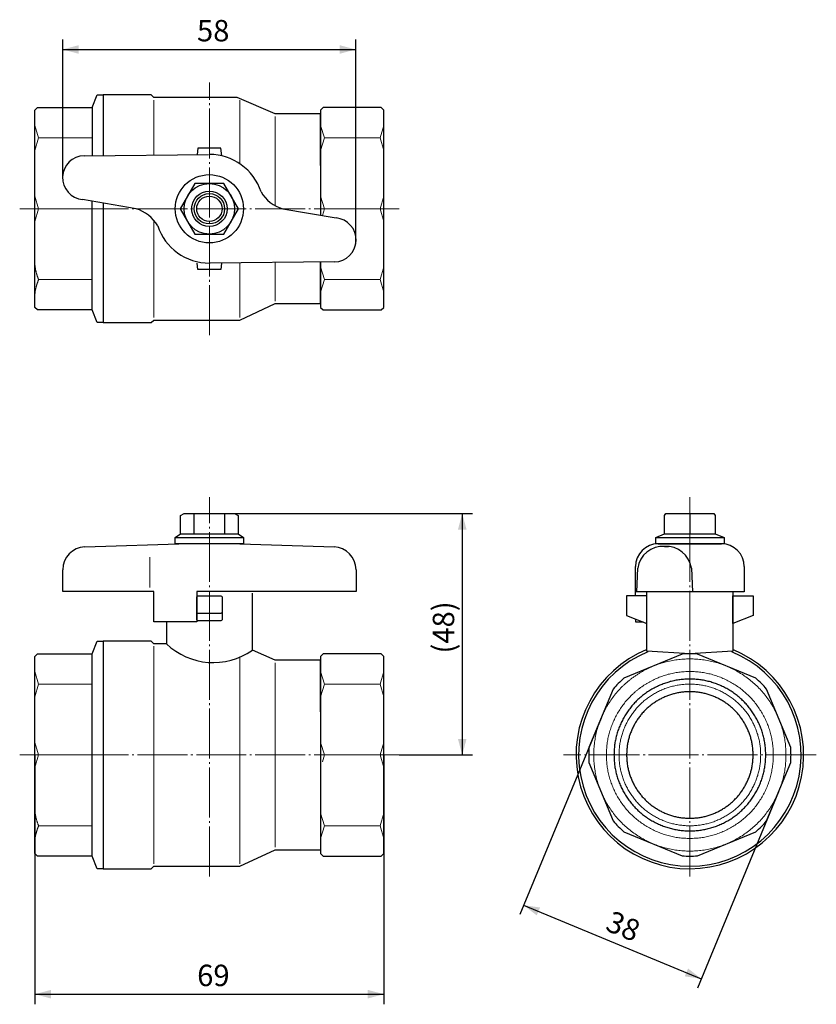
# Model space of a CAD drawing. Units: millimetres. Extents: x 8 to 600, y 25 to 275.
# Drawn here: x 442 to 600, y 38 to 232 of the extents above; entities that cross this region are included whole.
import ezdxf

# ---------------------------------------------------------------- set-up
doc = ezdxf.new("R2010")
doc.units = ezdxf.units.MM
doc.header["$LTSCALE"] = 5.08
doc.header["$PDMODE"] = 1
doc.header["$PDSIZE"] = -2
doc.linetypes.add('STYLE_10', pattern=[2.291641, 1.944427, -0.138931, 0.069427, -0.138855])
doc.layers.get('0').update_dxf_attribs({"lineweight": 15})
for name, color, linetype, lineweight in [('Kandu', 7, 'Continuous', 5), ('一般', 7, 'Continuous', 5), ('寸法', 7, 'Continuous', 5)]:
    doc.layers.add(name, color=color, linetype=linetype, lineweight=lineweight)
doc.styles.add('中ゴシック体', font='txt', dxfattribs={"bigfont": '中ゴシック体'})
doc.styles.add('ＶＷゴシック Std W5', font='txt', dxfattribs={"bigfont": 'ＶＷゴシック Std W5'})
doc.dimstyles.new('JIS', dxfattribs={"dimtxt": 4.233333, "dimasz": 3.175, "dimexe": 2, "dimexo": 0, "dimgap": 1, "dimtad": 1, "dimdec": 3, "dimzin": 11, "dimdsep": 46, "dimtxsty": '中ゴシック体', "dimblk": 'VW_FILLEDARROW-1', "dimcen": 0, "dimadec": 0, "dimazin": 0, "dimtfac": 1, "dimtdec": 3, "dimtix": 1, "dimtofl": 0, "dimtmove": 0, "dimatfit": 3, "dimldrblk": 'VW_FILLEDARROW-1', "dimfxl": 1, "dimfrac": 2, "dimtolj": 1, "dimtzin": 11, "dimarcsym": 0})

# ---------------------------------------------------------------- blocks, each defined once
blk = doc.blocks.new('*U6')
at = {"layer": 'Kandu', "color": 7, "linetype": 'Continuous', "lineweight": 25, "flags": 128}
for points in [[(274.32577, -24.49061, -0.414213562), (274.57576, -24.24062), (279.07578, -24.24062, -0.414213562), (279.32577, -24.49061), (279.32577, -28.99063, -0.414213562), (279.07578, -29.24062), (274.57576, -29.24062, -0.414213562), (274.32577, -28.99063)], [(274.32577, -24.49061, -0.414213562), (274.57576, -24.24062), (279.07578, -24.24062, -0.414213562), (279.32577, -24.49061), (279.32577, -27.49063, -0.414213562), (279.07578, -27.74062), (274.57576, -27.74062, -0.414213562), (274.32577, -27.49063)]]:
    blk.add_lwpolyline(points, format="xyb", close=True, dxfattribs=at)
blk = doc.blocks.new('*U7')
at = {"layer": 'Kandu', "color": 7, "linetype": 'Continuous', "lineweight": 25, "flags": 128}
for points in [[(273.32575, 52.2594, -0.414213562), (276.82575, 55.7594, -0.414213562), (280.32575, 52.2594, -0.414213562), (276.82575, 48.7594, -0.414213562)], [(273.82575, 52.2594, -0.414213562), (276.82575, 55.2594, -0.414213562), (279.82575, 52.2594, -0.414213562), (276.82575, 49.2594, -0.414213562)], [(273.82575, 52.2594, -0.414213562), (276.82575, 55.2594, -0.414213562), (279.82575, 52.2594, -0.414213562), (276.82575, 49.2594, -0.414213562)], [(274.32575, 52.2594, -0.414213562), (276.82575, 54.7594, -0.414213562), (279.32575, 52.2594, -0.414213562), (276.82575, 49.7594, -0.414213562)]]:
    blk.add_lwpolyline(points, format="xyb", close=True, dxfattribs=at)
blk = doc.blocks.new('*U8')
at = {"layer": 'Kandu', "color": 7, "linetype": 'Continuous', "lineweight": 25, "flags": 128}
for points in [[(270.07575, 52.2594, -0.414213562), (276.82575, 59.0094, -0.414213562), (283.57575, 52.2594, -0.414213562), (276.82575, 45.5094, -0.414213562)], [(271.82575, 52.2594, -0.414213562), (276.82575, 57.2594, -0.414213562), (281.82575, 52.2594, -0.414213562), (276.82575, 47.2594, -0.414213562)]]:
    blk.add_lwpolyline(points, format="xyb", close=True, dxfattribs=at)
at = {"layer": 'Kandu', "color": 7, "linetype": 'Continuous', "lineweight": 25}
for points in [[(279.71244, 47.2594), (282.59924, 52.25927), (279.71261, 57.2594), (273.93912, 57.2594), (271.05225, 52.25945), (273.93889, 47.2594)], [(279.71244, 47.2594), (282.59924, 52.2594), (279.71261, 57.2594), (273.93912, 57.2594), (271.05225, 52.2594), (273.93889, 47.2594)]]:
    blk.add_lwpolyline(points, close=True, dxfattribs=at)
at = {"layer": '一般', "color": 7}
blk.add_blockref('*U7', (0, 0), dxfattribs=at)
blk = doc.blocks.new('*U9')
at = {"layer": 'Kandu', "color": 7, "linetype": 'Continuous', "lineweight": 25}
for p, q in [((252.08, 62.76), (276.64, 63.01)), ((262.33, 52.26), (251.77, 54.08)), ((291.33, 52.26), (301.88, 50.44)), ((301.58, 41.76), (277.01, 41.51))]:
    blk.add_line(p, q, dxfattribs=at)
for centre, radius, start, end in [((252.16, 58.41), 4.35, 91.1221, 264.8111), ((276.83, 52.26), 10.75, 18.1789, 90), ((293.42, 59.36), 7.4, 210.3917, 253.5285), ((260.23, 45.16), 7.4, 30.3917, 73.5285), ((276.83, 52.26), 10.75, 198.1789, 270), ((301.49, 46.11), 4.35, 271.1221, 84.8111)]:
    blk.add_arc(centre, radius, start, end, dxfattribs=at)
at = {"layer": '一般', "color": 7}
blk.add_blockref('*U8', (0, 0), dxfattribs=at)
blk = doc.blocks.new('*U10')
at = {"layer": 'Kandu', "color": 7, "linetype": 'Continuous', "lineweight": 15}
for p, q in [((299.57573, 66.2594), (298.82573, 68.7594)), ((310.57577, 66.2594), (311.32577, 68.7594)), ((299.57573, 66.2594), (298.82573, 63.7594)), ((310.57575, 66.2594), (299.57575, 66.2594)), ((310.57577, 66.2594), (311.32577, 63.7594))]:
    blk.add_line(p, q, dxfattribs=at)
blk = doc.blocks.new('*U11')
at = {"layer": 'Kandu', "color": 7, "linetype": 'Continuous', "lineweight": 15}
for p, q in [((299.57573, 38.2594), (298.82573, 40.7594)), ((310.57577, 38.2594), (311.32577, 40.7594)), ((299.57573, 38.2594), (298.82573, 35.7594)), ((310.57575, 38.2594), (299.57575, 38.2594)), ((310.57577, 38.2594), (311.32577, 35.7594))]:
    blk.add_line(p, q, dxfattribs=at)
blk = doc.blocks.new('*U12')
at = {"layer": 'Kandu', "color": 7, "linetype": 'Continuous', "lineweight": 15}
for p, q in [((243.07575, 66.2594), (242.32575, 68.7594)), ((243.07575, 66.2594), (242.32575, 63.7594)), ((253.62575, 66.2594), (243.07575, 66.2594))]:
    blk.add_line(p, q, dxfattribs=at)
blk = doc.blocks.new('*U13')
at = {"layer": 'Kandu', "color": 7, "linetype": 'Continuous', "lineweight": 15}
for p, q in [((243.07575, 52.2594), (242.32575, 54.7594)), ((243.07575, 52.2594), (242.32575, 49.7594)), ((253.62575, 52.2594), (243.07575, 52.2594))]:
    blk.add_line(p, q, dxfattribs=at)
blk = doc.blocks.new('*U14')
at = {"layer": 'Kandu', "color": 7, "linetype": 'Continuous', "lineweight": 15}
for p, q in [((299.57573, -41.7406), (298.82573, -39.2406)), ((310.57577, -41.7406), (311.32577, -39.2406)), ((299.57573, -41.7406), (298.82573, -44.2406)), ((310.57575, -41.7406), (299.57575, -41.7406)), ((310.57577, -41.7406), (311.32577, -44.2406))]:
    blk.add_line(p, q, dxfattribs=at)
blk = doc.blocks.new('*U15')
at = {"layer": 'Kandu', "color": 7, "linetype": 'Continuous', "lineweight": 15}
for p, q in [((299.57573, -69.7406), (298.82573, -67.2406)), ((310.57577, -69.7406), (311.32577, -67.2406)), ((299.57573, -69.7406), (298.82573, -72.2406)), ((310.57575, -69.7406), (299.57575, -69.7406)), ((310.57577, -69.7406), (311.32577, -72.2406))]:
    blk.add_line(p, q, dxfattribs=at)
blk = doc.blocks.new('*U16')
at = {"layer": 'Kandu', "color": 7, "linetype": 'Continuous', "lineweight": 15}
for p, q in [((243.07575, -41.7406), (242.32575, -39.2406)), ((243.07575, -41.7406), (242.32575, -44.2406)), ((253.62575, -41.7406), (243.07575, -41.7406))]:
    blk.add_line(p, q, dxfattribs=at)
blk = doc.blocks.new('*U17')
at = {"layer": 'Kandu', "color": 7, "linetype": 'Continuous', "lineweight": 15}
for p, q in [((243.07575, -55.7406), (242.32575, -53.2406)), ((243.07575, -55.7406), (242.32575, -58.2406)), ((253.62575, -55.7406), (243.07575, -55.7406))]:
    blk.add_line(p, q, dxfattribs=at)
blk = doc.blocks.new('*D18')
at = {"layer": 'Defpoints', "color": 0, "lineweight": 0}
for p in [(451, 226.5), (451, 201.5), (508.93, 188)]:
    blk.add_point(p, dxfattribs=at)
at = {"layer": '寸法', "color": 0, "linetype": 'Continuous', "lineweight": -2}
for p, q in [((451, 201.5), (451, 228.5)), ((508.93, 188), (508.93, 228.5)), ((451, 226.5), (508.93, 226.5))]:
    blk.add_line(p, q, dxfattribs=at)
at = {"layer": '寸法', "color": 0, "lineweight": -2}
for points in [[(451, 226.5), (454.17, 227.35), (454.17, 225.65)], [(508.93, 226.5), (505.76, 225.65), (505.76, 227.35)]]:
    blk.add_solid(points, dxfattribs=at)
at = {"layer": '寸法', "color": 0, "insert": (477.55, 232.33), "char_height": 4.233, "attachment_point": 1, "line_spacing_factor": 0.60241, "style": '中ゴシック体'}
blk.add_mtext('58', dxfattribs=at)
blk = doc.blocks.new('VW_FILLEDARROW-1')
at = {"color": 0, "lineweight": -2}
blk.add_solid([(0, 0), (-1, -0.268), (-1, 0.268)], dxfattribs=at)
blk = doc.blocks.new('*D25')
at = {"layer": 'Defpoints', "color": 0, "lineweight": 0}
for p in [(445.5, 87), (514.5, 87), (445.5, 39.7)]:
    blk.add_point(p, dxfattribs=at)
at = {"layer": '寸法', "color": 0, "linetype": 'Continuous', "lineweight": -2}
for p, q in [((445.5, 87), (445.5, 37.7)), ((514.5, 87), (514.5, 37.7)), ((445.5, 39.7), (514.5, 39.7))]:
    blk.add_line(p, q, dxfattribs=at)
at = {"layer": '寸法', "color": 0, "lineweight": -2}
for points in [[(445.5, 39.7), (448.68, 40.55), (448.68, 38.85)], [(514.5, 39.7), (511.33, 38.85), (511.33, 40.55)]]:
    blk.add_solid(points, dxfattribs=at)
at = {"color": 0, "linetype": 'Continuous', "lineweight": -2}
blk.add_wipeout([(477.59, 40.7), (482.41, 40.7), (482.41, 44.93), (477.59, 44.93)], dxfattribs=at).dxf.layer = '寸法'
at = {"layer": '寸法', "color": 0, "insert": (477.59, 45.53), "char_height": 4.233, "attachment_point": 1, "line_spacing_factor": 0.60241, "style": '中ゴシック体'}
blk.add_mtext('69', dxfattribs=at)
blk = doc.blocks.new('*D26')
at = {"layer": 'Defpoints', "color": 0, "lineweight": 0}
for p in [(480, 134.75), (530, 134.75), (517.5, 87)]:
    blk.add_point(p, dxfattribs=at)
at = {"layer": '寸法', "color": 0, "linetype": 'Continuous', "lineweight": -2}
for p, q in [((480, 134.75), (532, 134.75)), ((530, 134.75), (530, 87)), ((517.5, 87), (532, 87))]:
    blk.add_line(p, q, dxfattribs=at)
at = {"layer": '寸法', "color": 0, "lineweight": -2}
for points in [[(530, 134.75), (530.85, 131.57), (529.15, 131.57)], [(530, 87), (529.15, 90.17), (530.85, 90.17)]]:
    blk.add_solid(points, dxfattribs=at)
at = {"color": 0, "linetype": 'Continuous', "lineweight": -2}
blk.add_wipeout([(529, 107.06), (529, 114.69), (524.77, 114.69), (524.77, 107.06)], dxfattribs=at).dxf.layer = '寸法'
at = {"layer": '寸法', "color": 0, "insert": (524.17, 107.06), "char_height": 4.233, "attachment_point": 1, "rotation": 90, "line_spacing_factor": 0.60241, "style": '中ゴシック体'}
blk.add_mtext('(48)', dxfattribs=at)
blk = doc.blocks.new('*D27')
at = {"layer": 'Defpoints', "color": 0, "lineweight": 0}
for p in [(557.45, 94.27), (592.55, 79.73), (542.13, 57.3)]:
    blk.add_point(p, dxfattribs=at)
at = {"layer": '寸法', "color": 0, "linetype": 'Continuous', "lineweight": -2}
for p, q in [((557.45, 94.27), (541.37, 55.45)), ((592.55, 79.73), (576.48, 40.91)), ((542.13, 57.3), (577.24, 42.76))]:
    blk.add_line(p, q, dxfattribs=at)
at = {"layer": '寸法', "color": 0, "lineweight": -2}
for points in [[(542.13, 57.3), (545.39, 56.84), (544.72, 55.28)], [(577.24, 42.76), (573.99, 43.22), (574.65, 44.78)]]:
    blk.add_solid(points, dxfattribs=at)
at = {"color": 0, "linetype": 'Continuous', "lineweight": -2}
blk.add_wipeout([(557.84, 51.88), (562.3, 50.03), (563.92, 53.94), (559.46, 55.79)], dxfattribs=at).dxf.layer = '寸法'
at = {"layer": '寸法', "color": 0, "insert": (559.69, 56.34), "char_height": 4.233, "attachment_point": 1, "rotation": 337.5001, "line_spacing_factor": 0.60241, "style": '中ゴシック体'}
blk.add_mtext('38', dxfattribs=at)

msp = doc.modelspace()

# ---------------------------------------------------------------- linework, layer by layer
at = {"layer": 'Kandu', "color": 7, "linetype": 'STYLE_10', "lineweight": 9}
for p, q in [((480, 170), (480, 220)), ((442.5, 195), (517.5, 195))]:
    msp.add_line(p, q, dxfattribs=at)
at = {"layer": 'Kandu', "color": 7, "linetype": 'Continuous', "lineweight": 25}
for p, q in [((456.8, 215), (457.8, 217.5)), ((457.8, 217.5), (459, 217.5)), ((468.5, 217.5), (459, 217.5)), ((459, 217.5), (459, 205.5379)), ((469, 217), (468.5, 217.5)), ((485.5, 217), (469, 217)), ((493, 213.75), (485.5, 217)), ((445.5, 214.5), (446, 215)), ((445.5, 175.5), (445.5, 214.5)), ((446, 215), (456.8, 215)), ((456.8, 215), (456.8, 205.5157)), ((502.5, 215), (502, 214.5)), ((502, 214.5), (502, 193.7069)), ((514, 215), (502.5, 215)), ((514.5, 214.5), (514, 215)), ((514.5, 175.5), (514.5, 214.5)), ((502, 213.75), (493, 213.75)), ((502, 203.5372), (502, 213.75)), ((477.75, 207), (477.5732, 205.7257)), ((482.25, 207), (477.75, 207)), ((482.4631, 205.464), (482.25, 207)), ((456.8, 175), (456.8, 196.5)), ((459, 196.1207), (459, 172.5)), ((477.75, 183), (477.5732, 184.2743)), ((482.4268, 184.2743), (482.25, 183)), ((502, 176.25), (502, 184.4722)), ((502, 184.4722), (502, 175.5)), ((482.25, 183), (477.75, 183)), ((446, 175), (445.5, 175.5)), ((486, 173), (493, 176.25)), ((493, 176.25), (502, 176.25)), ((502, 175.5), (502.5, 175)), ((514, 175), (514.5, 175.5)), ((456.8, 175), (446, 175)), ((457.8, 172.5), (456.8, 175)), ((502.5, 175), (514, 175)), ((459, 172.5), (457.8, 172.5)), ((459, 172.5), (468.5, 172.5)), ((468.5, 172.5), (469, 173)), ((469, 173), (486, 173)), ((477, 130.75), (477, 134.75)), ((483, 134.75), (483, 130.75)), ((570, 130.75), (570, 134.35)), ((575, 134.75), (575, 130.75)), ((474.3, 130.75), (485.7, 130.75)), ((570, 130.75), (580, 130.75)), ((455.3561, 128.1394), (476, 128.8)), ((473.25, 130), (486.75, 130)), ((476, 128.8), (480, 128.8)), ((480, 128.8), (484, 128.8)), ((484, 128.8), (504.6439, 128.1394)), ((568.25, 130), (581.75, 130)), ((568.75, 128.75), (575, 128.75)), ((575, 128.75), (581.25, 128.75)), ((570, 128.25), (570.7993, 128.25)), ((451, 119.3), (451, 123.6417)), ((509, 123.6417), (509, 119.3)), ((564.25, 118.5), (564.25, 124.25)), ((564.5, 119.25), (564.705, 123.9463)), ((575.295, 123.9462), (575.5, 119.25)), ((585.75, 124.25), (585.75, 119.25)), ((469, 119.3), (451, 119.3)), ((469, 113.3), (469, 119.3)), ((477.5, 119.3), (477.5, 113.3)), ((509, 119.3), (477.5, 119.3)), ((488.5, 107.7), (488.5, 118.9626)), ((585.75, 119.25), (564.25, 119.25)), ((566.5, 107.5), (566.5, 119.25)), ((583.5, 119.25), (583.5, 107.5)), ((477.5, 118.75), (477.5, 113.75)), ((477.5, 113.3), (469, 113.3)), ((471.5, 113.3), (471.5, 109)), ((564.25, 113.9), (564.25, 113.3)), ((564.25, 113.3), (565.75, 113.3)), ((456.8, 107), (457.8, 109.5)), ((457.8, 109.5), (459, 109.5)), ((459, 109.5), (459, 64.5)), ((468.5, 109.5), (459, 109.5)), ((469, 109), (468.5, 109.5)), ((471.5, 109), (469, 109)), ((493, 105.75), (488.5, 107.7)), ((575, 107), (566.5, 107.5)), ((583.5, 107.5), (575, 107)), ((445.5, 106.5), (446, 107)), ((445.5, 67.5), (445.5, 106.5)), ((446, 107), (456.8, 107)), ((456.8, 67), (456.8, 107)), ((502, 105.75), (493, 105.75)), ((502.5, 107), (502, 106.5)), ((502, 106.5), (502, 67.5)), ((502, 95.5372), (502, 105.75)), ((514, 107), (502.5, 107)), ((514.5, 106.5), (514, 107)), ((514.5, 67.5), (514.5, 106.5)), ((486, 65), (493, 68.25)), ((493, 68.25), (502, 68.25)), ((446, 67), (445.5, 67.5)), ((456.8, 67), (446, 67)), ((457.8, 64.5), (456.8, 67)), ((502, 67.5), (502.5, 67)), ((502.5, 67), (514, 67)), ((514, 67), (514.5, 67.5)), ((459, 64.5), (457.8, 64.5)), ((459, 64.5), (468.5, 64.5)), ((468.5, 64.5), (469, 65)), ((469, 65), (486, 65))]:
    msp.add_line(p, q, dxfattribs=at)
at = {"layer": 'Kandu', "color": 7, "linetype": 'Continuous', "lineweight": 15}
for p, q in [((469, 216.5), (469, 205.639)), ((486, 216.5), (486, 203.9198)), ((493, 213.25), (493, 195.6299)), ((502.75, 195), (502, 197.5)), ((513.75, 195), (514.5, 197.5)), ((502.75, 195), (502.3442, 193.6475)), ((513.75, 195), (502.75, 195)), ((513.75, 195), (514.5, 192.5)), ((469, 192.7438), (469, 173.5)), ((486, 184.3104), (486, 173.5)), ((493, 176.75), (493, 184.3812)), ((468.25, 120.1), (468.25, 126.1)), ((469, 108.5), (469, 65.5)), ((486, 106.3237), (486, 65.5)), ((493, 105.25), (493, 68.75)), ((502.75, 87), (502, 89.5)), ((513.75, 87), (514.5, 89.5)), ((502.75, 87), (502.3442, 85.6475)), ((513.75, 87), (502.75, 87)), ((513.75, 87), (514.5, 84.5))]:
    msp.add_line(p, q, dxfattribs=at)
at = {"layer": 'Kandu', "color": 7, "linetype": 'Continuous', "lineweight": 13}
for p, q in [((446.25, 181), (456.8, 181)), ((446.25, 73), (456.8, 73))]:
    msp.add_line(p, q, dxfattribs=at)
at = {"layer": 'Kandu', "color": 7, "linetype": 'Continuous', "lineweight": 25, "flags": 128}
for points in [[(475, 134.75), (485, 134.75), (485.7, 134.3458), (485.7, 130.75), (486.75, 130), (486.75, 128.75), (473.25, 128.75), (473.25, 130), (474.3, 130.75), (474.3, 134.3458)], [(570.25, 134.75), (579.75, 134.75), (580, 134.35), (580, 130.75), (581.75, 130), (581.75, 128.75), (568.25, 128.75), (568.25, 130), (570, 130.75), (570, 134.35)], [(562.5, 114.6), (566.5, 113), (566.5, 118.5), (562.5, 118.5)], [(587.5, 114.6), (583.5, 113), (583.5, 118.5), (587.5, 118.5)]]:
    msp.add_lwpolyline(points, close=True, dxfattribs=at)
msp.add_lwpolyline([(561.9602, 102.1644, 0.03764808), (559.8355, 100.0393), (555.0567, 88.5023, 0.037698), (555.0571, 85.4969), (559.8356, 73.9604, 0.03765331), (561.9604, 71.8358), (573.4977, 67.0567, 0.03768709), (576.5027, 67.057), (588.0395, 71.8355, 0.03770884), (590.1647, 73.9614), (594.9428, 85.4962, 0.03770115), (594.9434, 88.502), (590.1644, 100.0397, 0.03766438), (588.039, 102.1647), (576.5026, 106.9433, 0.03770958), (573.4964, 106.9428)], format="xyb", close=True, dxfattribs=at)
at = {"layer": 'Kandu', "color": 7, "linetype": 'Continuous', "lineweight": 25}
for centre, radius, start, end in [((568.75, 124.25), 4.5, 90, 180), ((581.25, 124.25), 4.5, 0, 90), ((455.5, 123.6417), 4.5, 91.83284, 180), ((504.5, 123.6417), 4.5, 0, 88.16716), ((569.7019, 123.2077), 5.0511, 86.616015, 171.591998), ((570.2981, 123.2077), 5.0511, 8.408002, 93.383985), ((480.7944, 118.7385), 13.462, 226.336702, 304.917377), ((575, 87), 22.5, 112.231703, 67.899416), ((575, 87), 22, 112.231703, 67.899416)]:
    msp.add_arc(centre, radius, start, end, dxfattribs=at)
at = {"layer": 'Kandu', "color": 7, "linetype": 'Continuous', "lineweight": 13}
for points in [[(445.5, 184), (445.6255, 182.5), (446.25, 181), (445.6255, 179.5), (445.5, 178), (445.5, 181), (445.5, 184)], [(445.5, 76), (445.6255, 74.5), (446.25, 73), (445.6255, 71.5), (445.5, 70), (445.5, 73), (445.5, 76)]]:
    msp.add_open_spline(points, degree=2, knots=[0, 0, 0, 1, 1, 2, 2, 3, 3, 3], dxfattribs=at)
for points in [[(565.5, 103.4545), (569.909, 106), (580.091, 106), (588.909, 100.909), (594, 92.091), (594, 81.909), (588.909, 73.091), (580.091, 68), (569.909, 68), (561.091, 73.091), (556, 81.909), (556, 92.091), (561.091, 100.909), (565.5, 103.4545)], [(566.75, 101.2894), (570.5788, 103.5), (579.4212, 103.5), (587.0789, 99.0788), (591.5, 91.4212), (591.5, 82.5788), (587.0789, 74.9212), (579.4212, 70.5), (570.5788, 70.5), (562.9212, 74.9212), (558.5, 82.5788), (558.5, 91.4212), (562.9212, 99.0788), (566.75, 101.2894)], [(568, 99.1244), (571.2487, 101), (578.7513, 101), (585.2487, 97.2487), (589, 90.7513), (589, 83.2487), (585.2487, 76.7513), (578.7513, 73), (571.2487, 73), (564.7513, 76.7513), (561, 83.2487), (561, 90.7513), (564.7513, 97.2487), (568, 99.1244)]]:
    msp.add_open_spline(points, degree=2, dxfattribs=at)
at = {"layer": 'Kandu', "color": 7, "linetype": 'Continuous', "lineweight": 25}
for points in [[(567.5, 99.9904), (570.9808, 102), (579.0192, 102), (585.9808, 97.9808), (590, 91.0192), (590, 82.9808), (585.9808, 76.0192), (579.0192, 72), (570.9808, 72), (564.0192, 76.0192), (560, 82.9808), (560, 91.0192), (564.0192, 97.9808), (567.5, 99.9904)], [(568.75, 97.8253), (571.6506, 99.5), (578.3494, 99.5), (584.1506, 96.1506), (587.5, 90.3494), (587.5, 83.6506), (584.1506, 77.8494), (578.3494, 74.5), (571.6506, 74.5), (565.8494, 77.8494), (562.5, 83.6506), (562.5, 90.3494), (565.8494, 96.1506), (568.75, 97.8253)]]:
    msp.add_open_spline(points, degree=2, dxfattribs=at)

# ---------------------------------------------------------------- block references
at = {"layer": '一般', "color": 7}
for name in ['*U12', '*U10', '*U9', '*U13', '*U11', '*U6', '*U16', '*U14', '*U17', '*U15']:
    msp.add_blockref(name, (203.1742, 142.7406), dxfattribs=at)

# ---------------------------------------------------------------- dimensions: what is measured, and where the dimension line sits
at = {"layer": '寸法', "color": 7, "linetype": 'Continuous', "lineweight": 9}
dim = msp.add_linear_dim(base=(450.9991, 226.5), p1=(508.9313, 188), p2=(450.9991, 201.5), dimstyle='JIS', override={"dimgap": 1, "dimdec": 0, "dimpost": '<>', "dimtxsty": 'ＶＷゴシック Std W5', "dimtmove": 2}, dxfattribs=at)
dim.commit()
dim.dimension.update_dxf_attribs({"geometry": '*D18', "text_midpoint": (479.9652, 226.5)})

# ---------------------------------------------------------------- next in the draw order: dimensions: what is measured, and where the dimension line sits
dim = msp.add_aligned_dim(p1=(592.5538, 79.7288), p2=(557.4461, 94.2708), distance=40.0146, dimstyle='JIS', override={"dimgap": 0.99999, "dimpost": '<>', "dimtxsty": 'ＶＷゴシック Std W5', "dimtmove": 2}, dxfattribs=at)
dim.commit()
dim.dimension.update_dxf_attribs({"geometry": '*D27', "text_midpoint": (559.6871, 50.0311)})
dim = msp.add_linear_dim(base=(445.5, 39.7), p1=(514.5, 87), p2=(445.5, 87), dimstyle='JIS', override={"dimgap": 0.99999, "dimpost": '<>', "dimtxsty": 'ＶＷゴシック Std W5', "dimtmove": 2}, dxfattribs=at)
dim.commit()
dim.dimension.update_dxf_attribs({"geometry": '*D25', "text_midpoint": (480, 39.7)})

# ---------------------------------------------------------------- next in the draw order: linework, layer by layer
at = {"layer": 'Kandu', "color": 7, "linetype": 'STYLE_10', "lineweight": 9}
for p, q in [((575, 63), (575, 138)), ((600, 87), (550, 87))]:
    msp.add_line(p, q, dxfattribs=at)

# ---------------------------------------------------------------- next in the draw order: dimensions: what is measured, and where the dimension line sits
at = {"layer": '寸法', "color": 7, "linetype": 'Continuous', "lineweight": 9}
dim = msp.add_linear_dim(base=(530, 134.75), p1=(517.5, 87), p2=(480, 134.75), angle=90, dimstyle='JIS', override={"dimgap": 0.99999, "dimdec": 0, "dimpost": '(<>)', "dimtxsty": 'ＶＷゴシック Std W5', "dimtmove": 2}, dxfattribs=at)
dim.commit()
dim.dimension.update_dxf_attribs({"geometry": '*D26', "text_midpoint": (530, 110.875)})

# ---------------------------------------------------------------- next in the draw order: linework, layer by layer
at = {"layer": 'Kandu', "color": 7, "linetype": 'STYLE_10', "lineweight": 9}
for p, q in [((480, 63), (480, 138)), ((442.5, 87), (517.5, 87))]:
    msp.add_line(p, q, dxfattribs=at)

doc.saveas('drawing.dxf')
